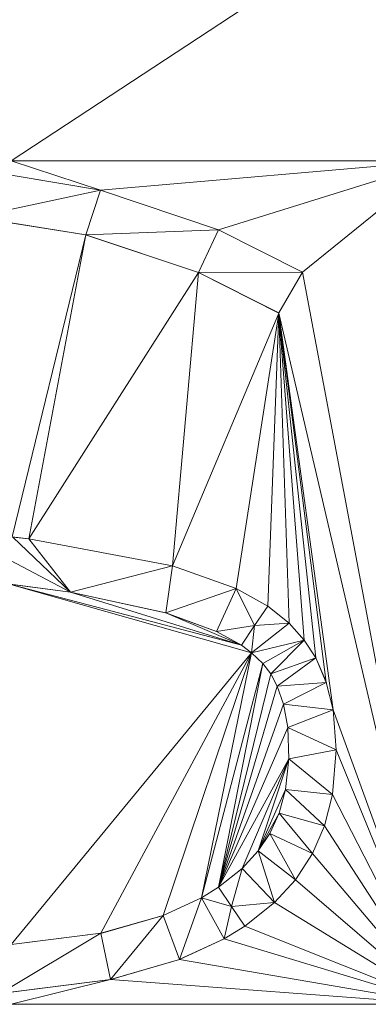
# Model space of a CAD drawing. Units: inches. Extents: x -1680 to -1560, y 1136 to 1184.
# Drawn here: x -1674 to -1674, y 1143 to 1143 of the extents above; entities that cross this region are included whole.
import ezdxf

# ---------------------------------------------------------------- set-up
doc = ezdxf.new("R2010")
doc.units = ezdxf.units.IN
doc.header["$MEASUREMENT"] = 0
doc.layers.add('Glass', color=132, linetype='Continuous', lineweight=13)
doc.layers.add('Hardware Dimension', color=30, linetype='Continuous', lineweight=0)

# ---------------------------------------------------------------- blocks, each defined once
blk = doc.blocks.new('MESH')
at = {"layer": 'Hardware Dimension', "flags": 128}
for points, elevation in [([(66.9177, 64.6987), (68.0745, 65.4584)], 3.175), ([(66.9177, 64.6987), (68.0745, 64.6987)], 3.175), ([(67.1589, 64.6196), (66.8427, 64.6723)], 3.048), ([(66.9177, 64.6598), (67.1589, 64.6196)], 3.175), ([(67.1589, 64.6196), (66.8184, 64.547)], 3.048), ([(67.1189, 64.4991), (67.1589, 64.6196)], 3.048), ([(67.1589, 64.6196), (67.477, 64.5124)], 3.175), ([(67.477, 64.5124), (67.1589, 64.6196)], 3.048), ([(67.1589, 64.6196), (67.1589, 64.6196)], 3.175), ([(67.1589, 64.6196), (67.1589, 64.6196)], 3.048), ([(67.1189, 64.4991), (66.8184, 64.547)], 3.048), ([(66.9177, 64.5311), (67.1189, 64.4991)], 3.175), ([(67.477, 64.5124), (67.1189, 64.4991)], 3.048), ([(67.4232, 64.3976), (67.477, 64.5124)], 3.048), ([(67.477, 64.5124), (67.7035, 64.3982)], 3.175), ([(67.7035, 64.3982), (67.477, 64.5124)], 3.048), ([(67.477, 64.5124), (67.477, 64.5124)], 3.175), ([(67.477, 64.5124), (67.477, 64.5124)], 3.048), ([(67.1189, 64.4991), (66.9657, 63.6801)], 3.175), ([(67.1189, 64.4991), (67.4232, 64.3976)], 3.175), ([(67.4232, 64.3976), (67.1189, 64.4991)], 3.048), ([(67.1189, 64.4991), (67.1189, 64.4991)], 3.175), ([(67.1189, 64.4991), (67.1189, 64.4991)], 3.048), ([(66.9657, 63.6801), (67.4232, 64.3976)], 3.175), ([(67.4232, 64.3976), (67.3533, 63.6074)], 3.175), ([(67.7035, 64.3982), (67.4232, 64.3976)], 3.048), ([(67.4232, 64.3976), (67.4232, 64.3976)], 3.175), ([(67.4232, 64.3976), (67.4232, 64.3976)], 3.048), ([(67.7035, 64.3982), (68.0746, 62.4261)], 3.175), ([(67.7035, 64.3982), (67.7035, 64.3982)], 3.175), ([(67.7035, 64.3982), (67.7035, 64.3982)], 3.048), ([(67.6396, 64.2885), (67.6396, 64.2885)], 3.175), ([(67.6396, 64.2885), (67.6396, 64.2885)], 3.048), ([(66.9226, 63.685), (66.9657, 63.6801)], 3.048), ([(66.9226, 63.685), (67.078, 63.5362)], 3.048), ([(66.9657, 63.6801), (67.3533, 63.6074)], 3.175), ([(67.078, 63.5362), (66.9657, 63.6801)], 3.048), ([(67.3533, 63.6074), (66.9657, 63.6801)], 3.048), ([(66.9657, 63.6801), (66.9657, 63.6801)], 3.175), ([(66.9657, 63.6801), (66.9657, 63.6801)], 3.048), ([(66.916, 63.6219), (67.078, 63.5362)], 3.048), ([(67.3533, 63.6074), (67.078, 63.5362)], 3.048), ([(67.3345, 63.4807), (67.3533, 63.6074)], 3.048), ([(67.3533, 63.6074), (67.5245, 63.5462)], 3.175), ([(67.5245, 63.5462), (67.3533, 63.6074)], 3.048), ([(67.3533, 63.6074), (67.3533, 63.6074)], 3.175), ([(67.3533, 63.6074), (67.3533, 63.6074)], 3.048), ([(67.078, 63.5362), (66.909, 63.5588)], 3.048), ([(66.9137, 63.5582), (67.5388, 63.3937)], 3.175), ([(66.9137, 63.5582), (67.5661, 63.373)], 3.175), ([(67.3345, 63.4807), (67.078, 63.5362)], 3.175), ([(67.3345, 63.4807), (67.078, 63.5362)], 3.048), ([(67.078, 63.5362), (67.078, 63.5362)], 3.175), ([(67.078, 63.5362), (67.078, 63.5362)], 3.048), ([(67.5245, 63.5462), (67.3345, 63.4807)], 3.048), ([(67.5245, 63.5462), (67.4719, 63.4305)], 3.048), ([(67.6097, 63.499), (67.5245, 63.5462)], 3.175), ([(67.5743, 63.4463), (67.5245, 63.5462)], 3.048), ([(67.6098, 63.499), (67.5245, 63.5462)], 3.048), ([(67.5245, 63.5462), (67.5245, 63.5462)], 3.175), ([(67.5245, 63.5462), (67.5245, 63.5462)], 3.048), ([(67.4719, 63.4305), (67.3345, 63.4807)], 3.175), ([(67.4719, 63.4305), (67.3345, 63.4807)], 3.048), ([(67.3345, 63.4807), (67.3345, 63.4807)], 3.175), ([(67.3345, 63.4807), (67.3345, 63.4807)], 3.048), ([(67.5743, 63.4463), (67.6098, 63.499)], 3.048), ([(67.6097, 63.499), (67.6676, 63.4525)], 3.175), ([(67.6097, 63.499), (67.6097, 63.499)], 3.175), ([(67.6098, 63.499), (67.6676, 63.4525)], 3.048), ([(67.6098, 63.499), (67.6098, 63.499)], 3.048), ([(67.5661, 63.373), (67.6676, 63.4525)], 3.048), ([(67.5743, 63.4463), (67.6676, 63.4525)], 3.048), ([(67.6676, 63.4525), (67.7081, 63.4074)], 3.175), ([(67.6676, 63.4525), (67.7081, 63.4074)], 3.048), ([(67.6676, 63.4525), (67.6676, 63.4525)], 3.175), ([(67.6676, 63.4525), (67.6676, 63.4525)], 3.048), ([(67.5743, 63.4463), (67.4719, 63.4305)], 3.048), ([(67.5388, 63.3937), (67.4719, 63.4305)], 3.048), ([(67.4719, 63.4305), (67.4719, 63.4305)], 3.175), ([(67.4719, 63.4305), (67.4719, 63.4305)], 3.048), ([(67.5743, 63.4463), (67.5388, 63.3937)], 3.048), ([(67.5743, 63.4463), (67.5661, 63.373)], 3.048), ([(67.5743, 63.4463), (67.5743, 63.4463)], 3.048), ([(67.5743, 63.4463), (67.5743, 63.4463)], 3.175), ([(67.5661, 63.373), (67.7081, 63.4074)], 3.048), ([(67.7081, 63.4074), (67.5961, 63.3441)], 3.048), ([(67.7081, 63.4074), (67.6175, 63.3163)], 3.048), ([(67.7081, 63.4074), (67.7391, 63.3595)], 3.175), ([(67.7081, 63.4074), (67.7391, 63.3595)], 3.048), ([(67.7081, 63.4074), (67.7081, 63.4074)], 3.175), ([(67.7081, 63.4074), (67.7081, 63.4074)], 3.048), ([(67.5661, 63.373), (67.5388, 63.3937)], 3.175), ([(67.5388, 63.3937), (67.5661, 63.373)], 3.048), ([(67.5388, 63.3937), (67.5388, 63.3937)], 3.175), ([(67.5388, 63.3937), (67.5388, 63.3937)], 3.048), ([(67.5661, 63.373), (67.5961, 63.3441)], 3.048), ([(67.5661, 63.373), (67.5661, 63.373)], 3.175), ([(67.5661, 63.373), (67.5661, 63.373)], 3.048), ([(67.4306, 62.7132), (67.5961, 63.3441)], 3.175), ([(67.5961, 63.3441), (67.6175, 63.3163)], 3.175), ([(67.6175, 63.3163), (67.5961, 63.3441)], 3.048), ([(67.5961, 63.3441), (67.5961, 63.3441)], 3.175), ([(67.5961, 63.3441), (67.5961, 63.3441)], 3.048), ([(67.7391, 63.3595), (67.6175, 63.3163)], 3.048), ([(67.6353, 63.2829), (67.7391, 63.3595)], 3.048), ([(67.7391, 63.3595), (67.7675, 63.293)], 3.175), ([(67.7675, 63.293), (67.7391, 63.3595)], 3.048), ([(67.7391, 63.3595), (67.7391, 63.3595)], 3.175), ([(67.7391, 63.3595), (67.7391, 63.3595)], 3.048), ([(67.6353, 63.2829), (67.6175, 63.3163)], 3.175), ([(67.6353, 63.2829), (67.6175, 63.3163)], 3.048), ([(67.6175, 63.3163), (67.6175, 63.3163)], 3.175), ([(67.6175, 63.3163), (67.6175, 63.3163)], 3.048), ([(67.7675, 63.293), (67.6353, 63.2829)], 3.048), ([(67.6522, 63.2347), (67.7675, 63.293)], 3.048), ([(67.7675, 63.293), (67.7856, 63.2197)], 3.175), ([(67.7856, 63.2197), (67.7675, 63.293)], 3.048), ([(67.7675, 63.293), (67.7675, 63.293)], 3.175), ([(67.7675, 63.293), (67.7675, 63.293)], 3.048), ([(67.6522, 63.2347), (67.6353, 63.2829)], 3.175), ([(67.6522, 63.2347), (67.6353, 63.2829)], 3.048), ([(67.6353, 63.2829), (67.6353, 63.2829)], 3.175), ([(67.6353, 63.2829), (67.6353, 63.2829)], 3.048), ([(67.6522, 63.2347), (67.6639, 63.1715)], 3.175), ([(67.7856, 63.2197), (67.6522, 63.2347)], 3.048), ([(67.6639, 63.1715), (67.6522, 63.2347)], 3.048), ([(67.6522, 63.2347), (67.6522, 63.2347)], 3.175), ([(67.6522, 63.2347), (67.6522, 63.2347)], 3.048), ([(67.6639, 63.1715), (67.7856, 63.2197)], 3.048), ([(68.0746, 62.4261), (67.7856, 63.2197)], 3.175), ([(67.7856, 63.2197), (67.7937, 63.1116)], 3.175), ([(67.7937, 63.1116), (67.7856, 63.2197)], 3.048), ([(67.7856, 63.2197), (67.7856, 63.2197)], 3.175), ([(67.7856, 63.2197), (67.7856, 63.2197)], 3.048), ([(67.6662, 63.0876), (67.6639, 63.1715)], 3.175), ([(67.7937, 63.1116), (67.6639, 63.1715)], 3.048), ([(67.6662, 63.0876), (67.6639, 63.1715)], 3.048), ([(67.6639, 63.1715), (67.6639, 63.1715)], 3.175), ([(67.6639, 63.1715), (67.6639, 63.1715)], 3.048), ([(67.6662, 63.0876), (67.7937, 63.1116)], 3.048), ([(67.7937, 63.1116), (67.7839, 62.9912)], 3.175), ([(67.7839, 62.9912), (67.7937, 63.1116)], 3.048), ([(68.0746, 62.4261), (67.7937, 63.1116)], 3.175), ([(67.7937, 63.1116), (67.7937, 63.1116)], 3.175), ([(67.7937, 63.1116), (67.7937, 63.1116)], 3.048), ([(67.5405, 62.7922), (67.6662, 63.0876)], 3.175), ([(67.5841, 62.8396), (67.6662, 63.0876)], 3.175), ([(67.6662, 63.0876), (67.6574, 63.0047)], 3.175), ([(67.6574, 63.0047), (67.6662, 63.0876)], 3.048), ([(67.7839, 62.9912), (67.6662, 63.0876)], 3.048), ([(67.6662, 63.0876), (67.6662, 63.0876)], 3.175), ([(67.6662, 63.0876), (67.6662, 63.0876)], 3.048), ([(67.5841, 62.8396), (67.6574, 63.0047)], 3.175), ([(67.64, 62.9411), (67.6574, 63.0047)], 3.175), ([(67.64, 62.9411), (67.6574, 63.0047)], 3.048), ([(67.7626, 62.907), (67.6574, 63.0047)], 3.048), ([(67.6574, 63.0047), (67.7839, 62.9912)], 3.048), ([(67.6574, 63.0047), (67.6574, 63.0047)], 3.175), ([(67.6574, 63.0047), (67.6574, 63.0047)], 3.048), ([(67.7839, 62.9912), (67.7626, 62.907)], 3.175), ([(67.7626, 62.907), (67.7839, 62.9912)], 3.048), ([(68.0746, 62.4261), (67.7839, 62.9912)], 3.175), ([(67.7839, 62.9912), (67.7839, 62.9912)], 3.175), ([(67.7839, 62.9912), (67.7839, 62.9912)], 3.048), ([(67.5841, 62.8396), (67.64, 62.9411)], 3.175), ([(67.6153, 62.8865), (67.64, 62.9411)], 3.175), ([(67.6153, 62.8865), (67.64, 62.9411)], 3.048), ([(67.7303, 62.8322), (67.64, 62.9411)], 3.048), ([(67.64, 62.9411), (67.7626, 62.907)], 3.048), ([(67.64, 62.9411), (67.64, 62.9411)], 3.175), ([(67.64, 62.9411), (67.64, 62.9411)], 3.048), ([(67.7626, 62.907), (67.7303, 62.8322)], 3.175), ([(67.7303, 62.8322), (67.7626, 62.907)], 3.048), ([(68.0746, 62.4261), (67.7626, 62.907)], 3.175), ([(67.7626, 62.907), (67.7626, 62.907)], 3.175), ([(67.7626, 62.907), (67.7626, 62.907)], 3.048), ([(67.5841, 62.8396), (67.6153, 62.8865)], 3.175), ([(67.5841, 62.8396), (67.6153, 62.8865)], 3.048), ([(67.6843, 62.7616), (67.6153, 62.8865)], 3.048), ([(67.6153, 62.8865), (67.7303, 62.8322)], 3.048), ([(67.6153, 62.8865), (67.6153, 62.8865)], 3.175), ([(67.6153, 62.8865), (67.6153, 62.8865)], 3.048), ([(67.5405, 62.7922), (67.5841, 62.8396)], 3.175), ([(67.5405, 62.7922), (67.5841, 62.8396)], 3.048), ([(67.6281, 62.7004), (67.5841, 62.8396)], 3.048), ([(67.5841, 62.8396), (67.6843, 62.7616)], 3.048), ([(67.5841, 62.8396), (67.5841, 62.8396)], 3.175), ([(67.5841, 62.8396), (67.5841, 62.8396)], 3.048), ([(67.6843, 62.7616), (67.7303, 62.8322)], 3.175), ([(67.6843, 62.7616), (67.7303, 62.8322)], 3.048), ([(68.0746, 62.4261), (67.7303, 62.8322)], 3.175), ([(67.7303, 62.8322), (67.7303, 62.8322)], 3.175), ([(67.7303, 62.8322), (67.7303, 62.8322)], 3.048), ([(67.4765, 62.7418), (67.5405, 62.7922)], 3.048), ([(67.5123, 62.6893), (67.5405, 62.7922)], 3.048), ([(67.6281, 62.7004), (67.5405, 62.7922)], 3.048), ([(67.5405, 62.7922), (67.5405, 62.7922)], 3.175), ([(67.5405, 62.7922), (67.5405, 62.7922)], 3.048), ([(67.6843, 62.7616), (67.6281, 62.7004)], 3.175), ([(67.6281, 62.7004), (67.6843, 62.7616)], 3.048), ([(68.0746, 62.4261), (67.6843, 62.7616)], 3.175), ([(67.6843, 62.7616), (67.6843, 62.7616)], 3.175), ([(67.6843, 62.7616), (67.6843, 62.7616)], 3.048), ([(67.4765, 62.7418), (67.4306, 62.7132)], 3.048), ([(67.5123, 62.6893), (67.4765, 62.7418)], 3.048), ([(67.4765, 62.7418), (67.4765, 62.7418)], 3.175), ([(67.4765, 62.7418), (67.4765, 62.7418)], 3.048), ([(67.3275, 62.6658), (67.4306, 62.7132)], 3.175), ([(67.4306, 62.7132), (67.3275, 62.6658)], 3.048), ([(67.4306, 62.7132), (67.3713, 62.5466)], 3.048), ([(67.5123, 62.6893), (67.4306, 62.7132)], 3.048), ([(67.4306, 62.7132), (67.4924, 62.6023)], 3.048), ([(67.4306, 62.7132), (67.4306, 62.7132)], 3.175), ([(67.4306, 62.7132), (67.4306, 62.7132)], 3.048), ([(67.5123, 62.6893), (67.4924, 62.6023)], 3.048), ([(67.5123, 62.6893), (67.6281, 62.7004)], 3.048), ([(67.5123, 62.6893), (67.548, 62.6368)], 3.048), ([(67.5123, 62.6893), (67.5123, 62.6893)], 3.048), ([(67.5123, 62.6893), (67.5123, 62.6893)], 3.175), ([(67.6281, 62.7004), (67.548, 62.6368)], 3.175), ([(67.548, 62.6368), (67.6281, 62.7004)], 3.048), ([(68.0746, 62.4261), (67.6281, 62.7004)], 3.175), ([(67.6281, 62.7004), (67.6281, 62.7004)], 3.175), ([(67.6281, 62.7004), (67.6281, 62.7004)], 3.048), ([(67.1599, 62.6174), (67.3275, 62.6658)], 3.175), ([(67.1599, 62.6174), (67.3275, 62.6658)], 3.048), ([(67.1862, 62.4931), (67.3275, 62.6658)], 3.048), ([(67.3275, 62.6658), (67.3713, 62.5466)], 3.048), ([(67.3275, 62.6658), (67.3275, 62.6658)], 3.175), ([(67.3275, 62.6658), (67.3275, 62.6658)], 3.048), ([(67.548, 62.6368), (67.4924, 62.6023)], 3.175), ([(67.4924, 62.6023), (67.548, 62.6368)], 3.048), ([(68.0746, 62.4261), (67.548, 62.6368)], 3.175), ([(67.548, 62.6368), (67.548, 62.6368)], 3.175), ([(67.548, 62.6368), (67.548, 62.6368)], 3.048), ([(66.8817, 62.5824), (67.1599, 62.6174)], 3.048), ([(66.8885, 62.4556), (67.1599, 62.6174)], 3.048), ([(66.9177, 62.587), (67.1599, 62.6174)], 3.175), ([(67.1599, 62.6174), (67.1862, 62.4931)], 3.048), ([(67.1599, 62.6174), (67.1599, 62.6174)], 3.175), ([(67.1599, 62.6174), (67.1599, 62.6174)], 3.048), ([(67.3713, 62.5466), (67.4924, 62.6023)], 3.175), ([(67.3713, 62.5466), (67.4924, 62.6023)], 3.048), ([(68.0746, 62.4261), (67.4924, 62.6023)], 3.175), ([(67.4924, 62.6023), (67.4924, 62.6023)], 3.175), ([(67.4924, 62.6023), (67.4924, 62.6023)], 3.048), ([(67.1862, 62.4931), (67.3713, 62.5466)], 3.175), ([(67.1862, 62.4931), (67.3713, 62.5466)], 3.048), ([(68.0746, 62.4261), (67.3713, 62.5466)], 3.175), ([(67.3713, 62.5466), (67.3713, 62.5466)], 3.175), ([(67.3713, 62.5466), (67.3713, 62.5466)], 3.048), ([(66.8885, 62.4556), (67.1862, 62.4931)], 3.048), ([(67.1862, 62.4931), (66.9177, 62.4593)], 3.175), ([(67.1862, 62.4931), (66.9177, 62.4261)], 3.175), ([(67.1862, 62.4931), (68.0746, 62.4261)], 3.175), ([(67.1862, 62.4931), (67.1862, 62.4931)], 3.175), ([(67.1862, 62.4931), (67.1862, 62.4931)], 3.048), ([(66.9177, 62.4261), (68.0746, 62.4261)], 3.175)]:
    blk.add_lwpolyline(points, dxfattribs=dict(at, elevation=elevation))
at = {"layer": 'Hardware Dimension', "extrusion": (-8.92704e-07, 2.92889e-07, 1), "elevation": 3.175, "flags": 128}
blk.add_lwpolyline([(66.9177, 64.6987), (67.1589, 64.6196)], dxfattribs=at)
at = {"layer": 'Hardware Dimension', "extrusion": (2.58439e-07, 2.23315e-08, 1), "elevation": 3.175, "flags": 128}
blk.add_lwpolyline([(67.1589, 64.6196), (68.0745, 64.6987)], dxfattribs=at)
at = {"layer": 'Hardware Dimension', "extrusion": (3.63647e-07, 1.13423e-07, 1), "elevation": 3.175, "flags": 128}
blk.add_lwpolyline([(68.0745, 64.6987), (67.477, 64.5124)], dxfattribs=at)
at = {"layer": 'Hardware Dimension', "extrusion": (3.88061e-07, 3.14308e-07, 1), "elevation": 3.175, "flags": 128}
blk.add_lwpolyline([(68.0745, 64.6987), (67.7035, 64.3982)], dxfattribs=at)
at = {"layer": 'Hardware Dimension', "extrusion": (-0.363339, 0.060576, 0.929686), "elevation": -17.5353, "flags": 128}
blk.add_lwpolyline([(-74.7841, 52.8767), (-74.7841, 52.5319)], dxfattribs=at)
at = {"layer": 'Hardware Dimension', "extrusion": (0.335241, -0.112985, 0.935333), "elevation": 18.183, "flags": 128}
blk.add_lwpolyline([(82.6842, -39.0996), (82.6842, -39.4586)], dxfattribs=at)
at = {"layer": 'Hardware Dimension', "extrusion": (1, 0, 0), "flags": 128}
for points, elevation in [([(64.6196, 3.175), (64.6196, 3.048)], 67.1589), ([(64.5124, 3.175), (64.5124, 3.048)], 67.477), ([(64.3976, 3.175), (64.3976, 3.048)], 67.4232), ([(64.3982, 3.175), (64.3982, 3.048)], 67.7035), ([(63.6801, 3.175), (63.6801, 3.048)], 66.9657), ([(63.6074, 3.175), (63.6074, 3.048)], 67.3533), ([(63.5362, 3.175), (63.5362, 3.048)], 67.078), ([(63.5462, 3.175), (63.5462, 3.048)], 67.5245), ([(63.4807, 3.175), (63.4807, 3.048)], 67.3345), ([(63.4525, 3.175), (63.4525, 3.048)], 67.6676), ([(63.4305, 3.175), (63.4305, 3.048)], 67.4719), ([(63.3937, 3.175), (63.3937, 3.048)], 67.5388), ([(63.3441, 3.175), (63.3441, 3.048)], 67.5961), ([(63.3163, 3.175), (63.3163, 3.048)], 67.6175), ([(63.2829, 3.175), (63.2829, 3.048)], 67.6353), ([(63.2347, 3.175), (63.2347, 3.048)], 67.6522), ([(63.2197, 3.175), (63.2197, 3.048)], 67.7856), ([(62.9912, 3.175), (62.9912, 3.048)], 67.7839), ([(62.8396, 3.175), (62.8396, 3.048)], 67.5841), ([(62.8322, 3.175), (62.8322, 3.048)], 67.7303), ([(62.7922, 3.175), (62.7922, 3.048)], 67.5405), ([(62.6893, 3.048), (62.6893, 3.175)], 67.5123), ([(62.6658, 3.175), (62.6658, 3.048)], 67.3275), ([(62.6368, 3.175), (62.6368, 3.048)], 67.548), ([(62.6174, 3.175), (62.6174, 3.048)], 67.1599), ([(62.5466, 3.175), (62.5466, 3.048)], 67.3713)]:
    blk.add_lwpolyline(points, dxfattribs=dict(at, elevation=elevation))
at = {"layer": 'Hardware Dimension', "extrusion": (0.522443, -0.083339, 0.848592), "elevation": 32.277, "flags": 128}
blk.add_lwpolyline([(74.2667, -45.7709), (74.2667, -46.011)], dxfattribs=at)
at = {"layer": 'Hardware Dimension', "extrusion": (0.399845, -0.201471, 0.894166), "elevation": 16.8219, "flags": 128}
blk.add_lwpolyline([(87.9753, -26.5037), (87.9753, -26.7873)], dxfattribs=at)
at = {"layer": 'Hardware Dimension', "extrusion": (-6.73413e-08, -2.76565e-07, 1), "elevation": 3.175, "flags": 128}
blk.add_lwpolyline([(66.9207, 63.6852), (67.1189, 64.4991)], dxfattribs=at)
at = {"layer": 'Hardware Dimension', "extrusion": (1, 0, 6.00741e-05), "flags": 128}
for points, elevation in [([(64.4991, 3.171), (64.4991, 3.044)], 67.1191), ([(63.1715, 3.1709), (63.1715, 3.0439)], 67.6641)]:
    blk.add_lwpolyline(points, dxfattribs=dict(at, elevation=elevation))
at = {"layer": 'Hardware Dimension', "extrusion": (-0.349231, 0.116439, 0.929774), "elevation": -13.0958, "flags": 128}
blk.add_lwpolyline([(-82.4173, 41.7002), (-82.4173, 41.3552)], dxfattribs=at)
at = {"layer": 'Hardware Dimension', "extrusion": (8.78549e-07, -4.42899e-07, 1), "elevation": 3.175, "flags": 128}
blk.add_lwpolyline([(67.6396, 64.2885), (67.4232, 64.3976)], dxfattribs=at)
at = {"layer": 'Hardware Dimension', "extrusion": (8.78569e-07, -4.42924e-07, 1), "elevation": 3.048, "flags": 128}
blk.add_lwpolyline([(67.6396, 64.2885), (67.4232, 64.3976)], dxfattribs=at)
at = {"layer": 'Hardware Dimension', "extrusion": (-0.414506, 0.208963, 0.885731), "elevation": -11.7909, "flags": 128}
blk.add_lwpolyline([(-87.8549, 29.3378), (-87.8549, 29.0642)], dxfattribs=at)
at = {"layer": 'Hardware Dimension', "extrusion": (-9.45547e-07, -1.62169e-06, 1), "elevation": 3.1748, "flags": 128}
blk.add_lwpolyline([(67.7035, 64.3982), (67.6396, 64.2885)], dxfattribs=at)
at = {"layer": 'Hardware Dimension', "extrusion": (-9.45603e-07, -1.6216e-06, 1), "elevation": 3.0478, "flags": 128}
blk.add_lwpolyline([(67.6396, 64.2885), (67.7035, 64.3982)], dxfattribs=at)
at = {"layer": 'Hardware Dimension', "extrusion": (-0.356184, -0.610814, 0.707135), "elevation": -61.2051, "flags": 128}
blk.add_lwpolyline([(26.0461, 65.7002), (26.0461, 65.5206)], dxfattribs=at)
at = {"layer": 'Hardware Dimension', "extrusion": (1.2503e-07, 2.97468e-07, 1), "elevation": 3.175, "flags": 128}
blk.add_lwpolyline([(67.6396, 64.2885), (67.3533, 63.6074)], dxfattribs=at)
at = {"layer": 'Hardware Dimension', "extrusion": (4.85974e-08, 3.13633e-07, 1), "elevation": 3.175, "flags": 128}
blk.add_lwpolyline([(67.6396, 64.2885), (67.5245, 63.5462)], dxfattribs=at)
at = {"layer": 'Hardware Dimension', "extrusion": (1.13912e-08, 3.01556e-07, 1), "elevation": 3.175, "flags": 128}
blk.add_lwpolyline([(67.6396, 64.2885), (67.6097, 63.499)], dxfattribs=at)
at = {"layer": 'Hardware Dimension', "extrusion": (-2.83516e-08, 1.21392e-07, 1), "elevation": 3.175, "flags": 128}
blk.add_lwpolyline([(67.6396, 64.2885), (68.0746, 62.4261)], dxfattribs=at)
at = {"layer": 'Hardware Dimension', "extrusion": (-9.55657e-09, 2.84868e-07, 1), "elevation": 3.175, "flags": 128}
blk.add_lwpolyline([(67.6396, 64.2885), (67.6676, 63.4525)], dxfattribs=at)
at = {"layer": 'Hardware Dimension', "extrusion": (-2.09064e-08, 2.68962e-07, 1), "elevation": 3.175, "flags": 128}
blk.add_lwpolyline([(67.6396, 64.2885), (67.7081, 63.4074)], dxfattribs=at)
at = {"layer": 'Hardware Dimension', "extrusion": (-2.7183e-08, 2.53711e-07, 1), "elevation": 3.175, "flags": 128}
blk.add_lwpolyline([(67.6396, 64.2885), (67.7391, 63.3595)], dxfattribs=at)
at = {"layer": 'Hardware Dimension', "extrusion": (-3.02827e-08, 2.35605e-07, 1), "elevation": 3.175, "flags": 128}
blk.add_lwpolyline([(67.6396, 64.2885), (67.7675, 63.293)], dxfattribs=at)
at = {"layer": 'Hardware Dimension', "extrusion": (-2.99131e-08, 2.18974e-07, 1), "elevation": 3.175, "flags": 128}
blk.add_lwpolyline([(67.6396, 64.2885), (67.7856, 63.2197)], dxfattribs=at)
at = {"layer": 'Hardware Dimension', "extrusion": (-1, 0, 6.00741e-05), "elevation": -67.6394, "flags": 128}
blk.add_lwpolyline([(-64.2885, 3.1791), (-64.2885, 3.0521)], dxfattribs=at)
at = {"layer": 'Hardware Dimension', "extrusion": (-5.23795e-06, 6.03147e-07, 1), "elevation": 3.1747, "flags": 128}
blk.add_lwpolyline([(66.9207, 63.6852), (66.9657, 63.6801)], dxfattribs=at)
at = {"layer": 'Hardware Dimension', "extrusion": (0.935882, -0.107766, 0.335426), "elevation": 56.8318, "flags": 128}
blk.add_lwpolyline([(70.9225, -16.8649), (70.9225, -16.9997)], dxfattribs=at)
at = {"layer": 'Hardware Dimension', "extrusion": (0.30127, -0.056508, 0.951863), "elevation": 19.5985, "flags": 128}
blk.add_lwpolyline([(74.9338, -50.502), (74.9338, -50.9163)], dxfattribs=at)
at = {"layer": 'Hardware Dimension', "extrusion": (0.53912, -0.192651, 0.8199), "elevation": 26.6607, "flags": 128}
blk.add_lwpolyline([(82.5625, -32.6355), (82.5625, -32.8573)], dxfattribs=at)
at = {"layer": 'Hardware Dimension', "extrusion": (-1.42534e-06, 1.90202e-07, 1), "elevation": 3.1749, "flags": 128}
blk.add_lwpolyline([(66.9137, 63.5582), (67.078, 63.5362)], dxfattribs=at)
at = {"layer": 'Hardware Dimension', "extrusion": (0.602742, -0.080432, 0.793872), "elevation": 37.7401, "flags": 128}
blk.add_lwpolyline([(71.8504, -44.0495), (71.8504, -44.2584)], dxfattribs=at)
at = {"layer": 'Hardware Dimension', "extrusion": (4.72301e-07, -1.46101e-07, 1), "elevation": 3.175, "flags": 128}
blk.add_lwpolyline([(67.5388, 63.3937), (67.078, 63.5362)], dxfattribs=at)
at = {"layer": 'Hardware Dimension', "extrusion": (-0.425799, 0.092273, 0.9001), "elevation": -19.9556, "flags": 128}
blk.add_lwpolyline([(-76.3014, 48.5147), (-76.3014, 48.2232)], dxfattribs=at)
at = {"layer": 'Hardware Dimension', "extrusion": (0.694259, -0.384167, 0.608621), "elevation": 24.3996, "flags": 128}
blk.add_lwpolyline([(88.2945, -14.7142), (88.2945, -14.8742)], dxfattribs=at)
at = {"layer": 'Hardware Dimension', "extrusion": (9.88066e-07, -4.20528e-07, 1), "elevation": 3.175, "flags": 128}
blk.add_lwpolyline([(67.3345, 63.4807), (67.5388, 63.3937)], dxfattribs=at)
at = {"layer": 'Hardware Dimension', "extrusion": (-0.615795, 0.224562, 0.755227), "elevation": -24.9069, "flags": 128}
blk.add_lwpolyline([(-82.7077, 33.5418), (-82.7077, 33.348)], dxfattribs=at)
at = {"layer": 'Hardware Dimension', "extrusion": (0.672972, -0.540773, 0.504652), "elevation": 12.7632, "flags": 128}
blk.add_lwpolyline([(91.8481, -3.783), (91.8481, -3.9301)], dxfattribs=at)
at = {"layer": 'Hardware Dimension', "extrusion": (0.8, -0.6, 0.00030037), "elevation": 15.9893, "flags": 128}
blk.add_lwpolyline([(91.3651, 3.1702), (91.3651, 3.0432)], dxfattribs=at)
at = {"layer": 'Hardware Dimension', "extrusion": (0.602509, -0.672012, 0.430561), "elevation": -0.5035, "flags": 128}
blk.add_lwpolyline([(92.7407, 3.7579), (92.7407, 3.6172)], dxfattribs=at)
at = {"layer": 'Hardware Dimension', "extrusion": (2.7372e-06, -1.50815e-06, 1), "elevation": 3.1751, "flags": 128}
blk.add_lwpolyline([(67.4719, 63.4305), (67.5387, 63.3937)], dxfattribs=at)
at = {"layer": 'Hardware Dimension', "extrusion": (-0.750804, 0.413679, 0.51494), "elevation": -22.8487, "flags": 128}
blk.add_lwpolyline([(-88.1163, 17.4292), (-88.1163, 17.281)], dxfattribs=at)
at = {"layer": 'Hardware Dimension', "extrusion": (-0.500637, -0.741177, 0.447235), "elevation": -79.4352, "flags": 128}
blk.add_lwpolyline([(20.4837, 43.1278), (20.4837, 43.2698)], dxfattribs=at)
at = {"layer": 'Hardware Dimension', "extrusion": (-2.10147e-06, -3.11116e-06, 1), "elevation": 3.1747, "flags": 128}
blk.add_lwpolyline([(67.5388, 63.3937), (67.5743, 63.4463)], dxfattribs=at)
at = {"layer": 'Hardware Dimension', "extrusion": (0, -1, 3.00371e-05), "flags": 128}
for points, elevation in [([(67.5743, 3.0499), (67.5743, 3.1769)], -63.4462), ([(67.6662, 3.1769), (67.6662, 3.0499)], -63.0875), ([(67.4765, 3.1769), (67.4765, 3.0499)], -62.7417)]:
    blk.add_lwpolyline(points, dxfattribs=dict(at, elevation=elevation))
at = {"layer": 'Hardware Dimension', "extrusion": (0.495811, -0.765462, 0.410169), "elevation": -13.6632, "flags": 128}
blk.add_lwpolyline([(91.2996, 9.6263), (91.2996, 9.487)], dxfattribs=at)
at = {"layer": 'Hardware Dimension', "extrusion": (0, 1, 3.0037e-05), "flags": 128}
for points, elevation in [([(-67.7081, 3.1731), (-67.7081, 3.0461)], 63.4075), ([(-67.7391, 3.1731), (-67.7391, 3.0461)], 63.3596), ([(-67.6574, 3.1731), (-67.6574, 3.0461)], 63.0048), ([(-67.64, 3.1731), (-67.64, 3.0461)], 62.9412), ([(-67.6153, 3.1731), (-67.6153, 3.0461)], 62.8866), ([(-67.4306, 3.1731), (-67.4306, 3.0461)], 62.7133), ([(-67.6281, 3.1731), (-67.6281, 3.0461)], 62.7005)]:
    blk.add_lwpolyline(points, dxfattribs=dict(at, elevation=elevation))
at = {"layer": 'Hardware Dimension', "extrusion": (1.48888e-07, 1.80504e-07, 1), "elevation": 3.175, "flags": 128}
blk.add_lwpolyline([(66.9177, 62.587), (67.5661, 63.373)], dxfattribs=at)
at = {"layer": 'Hardware Dimension', "extrusion": (1.31583e-07, 2.44793e-07, 1), "elevation": 3.175, "flags": 128}
blk.add_lwpolyline([(67.1599, 62.6174), (67.5661, 63.373)], dxfattribs=at)
at = {"layer": 'Hardware Dimension', "extrusion": (1.02111e-07, 3.02675e-07, 1), "elevation": 3.175, "flags": 128}
blk.add_lwpolyline([(67.3275, 62.6658), (67.5661, 63.373)], dxfattribs=at)
at = {"layer": 'Hardware Dimension', "extrusion": (7.11867e-08, 3.46705e-07, 1), "elevation": 3.175, "flags": 128}
blk.add_lwpolyline([(67.5661, 63.373), (67.4306, 62.7132)], dxfattribs=at)
at = {"layer": 'Hardware Dimension', "extrusion": (-0.769862, 0.582552, 0.260666), "elevation": -14.2709, "flags": 128}
blk.add_lwpolyline([(-91.3057, 7.1418), (-91.3057, 7.0103)], dxfattribs=at)
at = {"layer": 'Hardware Dimension', "extrusion": (-4.115e-06, 3.96606e-06, 1), "elevation": 3.175, "flags": 128}
blk.add_lwpolyline([(67.5661, 63.373), (67.5962, 63.3441)], dxfattribs=at)
at = {"layer": 'Hardware Dimension', "extrusion": (0, 1, 3.00371e-05), "flags": 128}
for points, elevation in [([(-67.5661, 3.1731), (-67.5661, 3.0461)], 63.3731), ([(-67.7675, 3.1731), (-67.7675, 3.0461)], 63.2931), ([(-67.6843, 3.1731), (-67.6843, 3.0461)], 62.7617), ([(-67.1862, 3.1731), (-67.1862, 3.0461)], 62.4932)]:
    blk.add_lwpolyline(points, dxfattribs=dict(at, elevation=elevation))
at = {"layer": 'Hardware Dimension', "extrusion": (-0.68401, 0.659339, 0.312093), "elevation": -3.4803, "flags": 128}
blk.add_lwpolyline([(-92.5179, 4.4852), (-92.5179, 4.3515)], dxfattribs=at)
at = {"layer": 'Hardware Dimension', "extrusion": (-7.56421e-08, -3.80818e-07, 1), "elevation": 3.175, "flags": 128}
blk.add_lwpolyline([(67.5961, 63.3441), (67.4765, 62.7418)], dxfattribs=at)
at = {"layer": 'Hardware Dimension', "extrusion": (-0.587338, 0.7644, 0.265944), "elevation": 9.529, "flags": 128}
blk.add_lwpolyline([(-92.195, 0.6648), (-92.195, 0.533)], dxfattribs=at)
at = {"layer": 'Hardware Dimension', "extrusion": (0.341782, -0.79916, 0.494498), "elevation": -25.9122, "flags": 128}
blk.add_lwpolyline([(87.1967, 18.395), (87.1967, 18.2489)], dxfattribs=at)
at = {"layer": 'Hardware Dimension', "extrusion": (-9.605e-08, -3.91415e-07, 1), "elevation": 3.175, "flags": 128}
blk.add_lwpolyline([(67.4765, 62.7418), (67.6175, 63.3163)], dxfattribs=at)
at = {"layer": 'Hardware Dimension', "extrusion": (-0.450966, 0.845731, 0.285251), "elevation": 23.9248, "flags": 128}
blk.add_lwpolyline([(-89.4564, -3.8078), (-89.4564, -3.9403)], dxfattribs=at)
at = {"layer": 'Hardware Dimension', "extrusion": (0.205441, -0.834521, 0.511242), "elevation": -37.274, "flags": 128}
blk.add_lwpolyline([(80.9325, 25.867), (80.9325, 25.7192)], dxfattribs=at)
at = {"layer": 'Hardware Dimension', "extrusion": (-1.19007e-07, -4.05645e-07, 1), "elevation": 3.175, "flags": 128}
blk.add_lwpolyline([(67.6353, 63.2829), (67.4765, 62.7418)], dxfattribs=at)
at = {"layer": 'Hardware Dimension', "extrusion": (-0.307573, 0.875171, 0.373462), "elevation": 35.7189, "flags": 128}
blk.add_lwpolyline([(-84.7916, -10.9575), (-84.7916, -11.0944)], dxfattribs=at)
at = {"layer": 'Hardware Dimension', "extrusion": (-1.52978e-07, -4.29138e-07, 1), "elevation": 3.175, "flags": 128}
blk.add_lwpolyline([(67.6522, 63.2347), (67.4765, 62.7418)], dxfattribs=at)
at = {"layer": 'Hardware Dimension', "extrusion": (-0.161917, 0.87761, 0.451203), "elevation": 45.9166, "flags": 128}
blk.add_lwpolyline([(-78.0024, -19.6574), (-78.0024, -19.7997)], dxfattribs=at)
at = {"layer": 'Hardware Dimension', "extrusion": (0.057182, -0.758489, 0.649172), "elevation": -42.0142, "flags": 128}
blk.add_lwpolyline([(72.3464, 40.0313), (72.3464, 39.8643)], dxfattribs=at)
at = {"layer": 'Hardware Dimension', "extrusion": (-2.03216e-07, -4.66138e-07, 1), "elevation": 3.175, "flags": 128}
blk.add_lwpolyline([(67.4765, 62.7418), (67.6639, 63.1715)], dxfattribs=at)
at = {"layer": 'Hardware Dimension', "extrusion": (-0.023324, 0.833664, 0.551779), "elevation": 52.7675, "flags": 128}
blk.add_lwpolyline([(-69.4041, -31.1047), (-69.4041, -31.257)], dxfattribs=at)
at = {"layer": 'Hardware Dimension', "extrusion": (-0.059128, -0.72217, 0.689184), "elevation": -47.3977, "flags": 128}
blk.add_lwpolyline([(62.4176, 49.4636), (62.4176, 49.2884)], dxfattribs=at)
at = {"layer": 'Hardware Dimension', "extrusion": (1, 0, 6.0074e-05), "elevation": 67.7939, "flags": 128}
blk.add_lwpolyline([(63.1116, 3.1709), (63.1116, 3.0439)], dxfattribs=at)
at = {"layer": 'Hardware Dimension', "extrusion": (-2.90761e-07, -5.29942e-07, 1), "elevation": 3.1749, "flags": 128}
blk.add_lwpolyline([(67.6662, 63.0876), (67.4765, 62.7418)], dxfattribs=at)
at = {"layer": 'Hardware Dimension', "extrusion": (0.08906, 0.831405, 0.548484), "elevation": 60.1494, "flags": 128}
blk.add_lwpolyline([(-60.5618, -35.6582), (-60.5618, -35.8101)], dxfattribs=at)
at = {"layer": 'Hardware Dimension', "extrusion": (0.232844, 0.85631, 0.460996), "elevation": 71.1103, "flags": 128}
blk.add_lwpolyline([(-48.7551, -33.3632), (-48.7551, -33.5063)], dxfattribs=at)
at = {"layer": 'Hardware Dimension', "extrusion": (-0.201804, -0.800398, 0.564481), "elevation": -62.3048, "flags": 128}
blk.add_lwpolyline([(50.327, 46.4535), (50.327, 46.2996)], dxfattribs=at)
at = {"layer": 'Hardware Dimension', "extrusion": (0.373422, 0.823833, 0.426444), "elevation": 78.411, "flags": 128}
blk.add_lwpolyline([(-35.622, -33.4577), (-35.622, -33.5981)], dxfattribs=at)
at = {"layer": 'Hardware Dimension', "extrusion": (-0.333647, -0.772693, 0.540024), "elevation": -69.502, "flags": 128}
blk.add_lwpolyline([(37.2731, 48.3666), (37.2731, 48.2157)], dxfattribs=at)
at = {"layer": 'Hardware Dimension', "extrusion": (0.894427, 0.447214, 6.71648e-05), "elevation": 88.7418, "flags": 128}
blk.add_lwpolyline([(25.9613, 3.169), (25.9613, 3.042)], dxfattribs=at)
at = {"layer": 'Hardware Dimension', "extrusion": (0.506088, 0.761112, 0.405689), "elevation": 83.3195, "flags": 128}
blk.add_lwpolyline([(-21.4841, -33.5081), (-21.4841, -33.6471)], dxfattribs=at)
at = {"layer": 'Hardware Dimension', "extrusion": (0.604362, 0.656002, 0.452115), "elevation": 83.4462, "flags": 128}
blk.add_lwpolyline([(-7.1276, -38.7375), (-7.1276, -38.8799)], dxfattribs=at)
at = {"layer": 'Hardware Dimension', "extrusion": (-0.455176, -0.698007, 0.552812), "elevation": -72.9313, "flags": 128}
blk.add_lwpolyline([(22.4126, 52.1925), (22.4126, 52.0401)], dxfattribs=at)
at = {"layer": 'Hardware Dimension', "extrusion": (-2.29619e-06, -1.81166e-06, 1), "elevation": 3.1747, "flags": 128}
blk.add_lwpolyline([(67.5405, 62.7923), (67.4765, 62.7418)], dxfattribs=at)
at = {"layer": 'Hardware Dimension', "extrusion": (0.660684, 0.521269, 0.540162), "elevation": 79.001, "flags": 128}
blk.add_lwpolyline([(7.4612, -46.9346), (7.4612, -47.0855)], dxfattribs=at)
at = {"layer": 'Hardware Dimension', "extrusion": (-0.566318, -0.616261, 0.547272), "elevation": -75.2708, "flags": 128}
blk.add_lwpolyline([(7.3697, 53.0119), (7.3697, 52.8602)], dxfattribs=at)
at = {"layer": 'Hardware Dimension', "extrusion": (3.7426e-06, 2.33244e-06, 1), "elevation": 3.1754, "flags": 128}
blk.add_lwpolyline([(67.4306, 62.7132), (67.4765, 62.7417)], dxfattribs=at)
at = {"layer": 'Hardware Dimension', "extrusion": (0.780902, 0.486603, 0.391676), "elevation": 84.4167, "flags": 128}
blk.add_lwpolyline([(17.5642, -32.4844), (17.5642, -32.6224)], dxfattribs=at)
at = {"layer": 'Hardware Dimension', "extrusion": (-0.503646, 0.739136, 0.447235), "elevation": 13.7536, "flags": 128}
blk.add_lwpolyline([(-91.0917, -3.4694), (-91.0917, -3.3274)], dxfattribs=at)
at = {"layer": 'Hardware Dimension', "extrusion": (-2.11389e-06, 3.10251e-06, 1), "elevation": 3.1751, "flags": 128}
blk.add_lwpolyline([(67.4765, 62.7417), (67.5123, 62.6893)], dxfattribs=at)
at = {"layer": 'Hardware Dimension', "extrusion": (0.67764, 0.311316, 0.666247), "elevation": 67.2481, "flags": 128}
blk.add_lwpolyline([(28.8371, -55.8229), (28.8371, -55.9932)], dxfattribs=at)
at = {"layer": 'Hardware Dimension', "extrusion": (-0.60974, -0.484504, 0.627274), "elevation": -69.6226, "flags": 128}
blk.add_lwpolyline([(-7.017, 60.1535), (-7.017, 59.9904)], dxfattribs=at)
at = {"layer": 'Hardware Dimension', "extrusion": (0.565453, 0.16336, 0.808441), "elevation": 50.7717, "flags": 128}
blk.add_lwpolyline([(41.5169, -64.3432), (41.5169, -64.559)], dxfattribs=at)
at = {"layer": 'Hardware Dimension', "extrusion": (-0.755135, -0.46866, 0.458399), "elevation": -78.9078, "flags": 128}
blk.add_lwpolyline([(-17.6003, 44.2716), (-17.6003, 44.1287)], dxfattribs=at)
at = {"layer": 'Hardware Dimension', "extrusion": (0.457954, 0.057509, 0.887114), "elevation": 37.0612, "flags": 128}
blk.add_lwpolyline([(53.7613, -64.3536), (53.7613, -64.6288)], dxfattribs=at)
at = {"layer": 'Hardware Dimension', "extrusion": (-0.626921, -0.288306, 0.723775), "elevation": -58.063, "flags": 128}
blk.add_lwpolyline([(-28.6771, 65.5031), (-28.6771, 65.319)], dxfattribs=at)
at = {"layer": 'Hardware Dimension', "extrusion": (0.894427, 0.447214, 6.71649e-05), "elevation": 88.3638, "flags": 128}
blk.add_lwpolyline([(25.8096, 3.1691), (25.8096, 3.0421)], dxfattribs=at)
at = {"layer": 'Hardware Dimension', "extrusion": (-0.528677, -0.152664, 0.834981), "elevation": -42.5153, "flags": 128}
blk.add_lwpolyline([(-41.4004, 70.2816), (-41.4004, 70.0509)], dxfattribs=at)
at = {"layer": 'Hardware Dimension', "extrusion": (0.421544, 0.05313, 0.90525), "elevation": 34.4014, "flags": 128}
blk.add_lwpolyline([(53.6011, -65.8232), (53.6011, -66.1221)], dxfattribs=at)

msp = doc.modelspace()

# ---------------------------------------------------------------- block references
at = {"layer": 'Hardware Dimension', "xscale": 0.03936985155420763, "yscale": 0.03936985155420763, "zscale": 0.03936985155420763}
msp.add_blockref('MESH', (-1676.20355, 1140.1687, 0.245), dxfattribs=at)

# ---------------------------------------------------------------- meshes
at = {"layer": 'Glass'}
mesh = msp.add_polyface(dxfattribs=at)
corners = [(-1680.19357, 1184.1687, 0.0625), (-1680.19357, 1136.1687, 0.0625), (-1680.19357, 1136.1687, 0.1875), (-1680.19357, 1184.1687, 0.1875), (-1560.19357, 1136.1687, 0.0625), (-1560.19357, 1136.1687, 0.1875), (-1560.19357, 1184.1687, 0.0625), (-1560.19357, 1184.1687, 0.1875), (-1680.13107, 1136.2312, 0.25), (-1560.25607, 1136.2312, 0.25), (-1680.13107, 1184.1062, 0.25), (-1560.25607, 1184.1062, 0.25), (-1560.25607, 1184.1062), (-1560.25607, 1136.2312), (-1680.13107, 1136.2312), (-1680.13107, 1184.1062)]
mesh.append_faces([[corners[k] for k in face] for face in [(0, 1, 2, 3), (1, 4, 5, 2), (4, 6, 7, 5), (8, 2, 5, 9), (10, 8, 9, 11), (7, 11, 9, 5), (3, 10, 11, 7), (3, 2, 8, 10), (6, 0, 3, 7), (12, 6, 4, 13), (14, 15, 12, 13), (1, 14, 13, 4), (15, 0, 6, 12), (15, 14, 1, 0)]])

doc.saveas('drawing.dxf')
